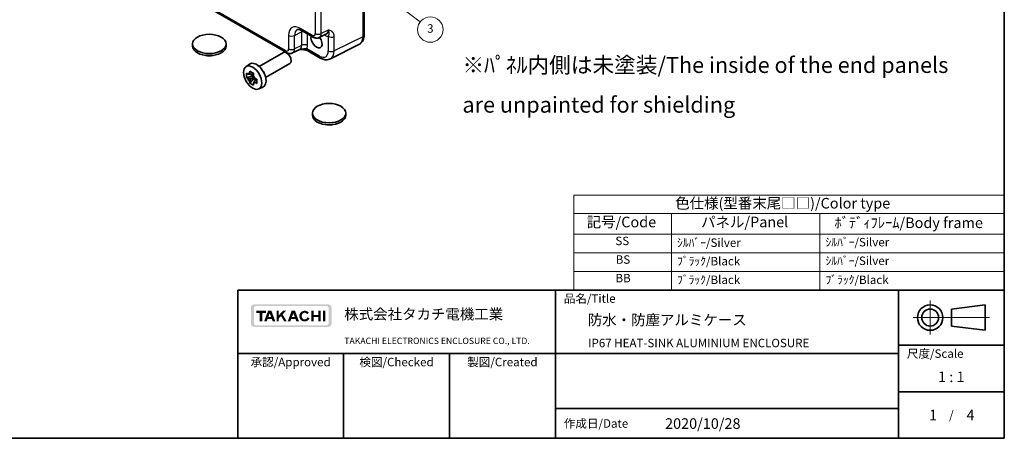
# Model space of a CAD drawing. Units: millimetres. Extents: x 14 to 1804, y 8 to 430.
# Drawn here: x 173 to 406, y 8 to 107 of the extents above; entities that cross this region are included whole.
import ezdxf
from ezdxf.enums import TextEntityAlignment as Align

# ---------------------------------------------------------------- set-up
doc = ezdxf.new("R2010")
doc.units = ezdxf.units.MM
for name, color, linetype, lineweight in [('Border (ISO)', 7, 'Continuous', 35), ('Hatch (ISO)', 1, 'Continuous', 18), ('Symbol (ISO)', 7, 'Continuous', 18), ('Symbol (TK)', 100, 'Continuous', 18), ('Title (ISO)', 7, 'Continuous', 35), ('Visible (ISO)', 7, 'Continuous', 35), ('Visible Narrow (ISO)', 7, 'Continuous', 25)]:
    doc.layers.add(name, color=color, linetype=linetype, lineweight=lineweight)
doc.styles.add('Note Text (TK)', font='txt')
doc.styles.add('Note Text (TK2)', font='txt')
doc.styles.add('文字スタイル67', font='arial.ttf')

# ---------------------------------------------------------------- blocks, each defined once
blk = doc.blocks.new('図面枠 tk図枠')
at = {"layer": 'Border (ISO)'}
for p in [(405.4999999999999, 289), (14.50000000000001, 8.000000000000007)]:
    blk.add_line(p, (405.4999999999999, 8.000000000000007), dxfattribs=at)
blk = doc.blocks.new('表題欄 tk表題欄')
at = {"layer": 'Hatch (ISO)'}
h = blk.add_hatch(color=256, dxfattribs=at)
edge = h.paths.add_edge_path(flags=0)
edge.add_arc((95.57537688673352, 236.2990653650367), 0.5958259999999996, 269.9999999999897, 360)
edge.add_line((96.17120288673351, 236.2990653650368), (96.17120288673348, 239.7107813650365))
edge.add_arc((95.5753768867335, 239.7107813650366), 0.5958259999999996, 0, 90.0000000000068)
edge.add_line((95.57537688673342, 240.3066073650366), (79.13710888673356, 240.3066073650366))
edge.add_arc((79.13710888673353, 239.7107813650366), 0.5958259999999996, 89.99999999999744, 180)
edge.add_line((78.54128288673353, 239.7107813650365), (78.54128288673331, 236.2990653650368))
edge.add_arc((79.13710888673332, 236.2990653650365), 0.5958259999999996, 180, 270.0000000000231)
edge.add_line((79.13710888673356, 235.7032393650365), (95.57537688673342, 235.7032393650367))
edge = h.paths.add_edge_path()
edge.add_line((77.83935088673357, 239.9556413650366), (77.83935088673357, 236.0542053650368))
edge.add_arc((78.54128288673346, 236.0542053650367), 0.7019319999998935, 180, 270.0000000000087)
edge.add_line((78.54128288673357, 235.3522733650368), (96.17120288673352, 235.3522733650368))
edge.add_arc((96.17120288673351, 236.0542053650367), 0.7019319999998921, 270, 360)
edge.add_line((96.8731348867334, 236.0542053650368), (96.87313488673352, 239.9556413650366))
edge.add_arc((96.1712028867336, 239.9556413650367), 0.7019319999998921, 0, 90.00000000000873)
edge.add_line((96.17120288673348, 240.6575733650367), (78.54128288673357, 240.6575733650366))
edge.add_arc((78.54128288673357, 239.9556413650366), 0.7019319999999984, 90, 180)
for points in [[(79.07181288673355, 239.1476033650369), (79.07181288673355, 238.6578833650367), (79.92066088673353, 238.6578833650367), (79.92066088673353, 236.6581933650368), (80.50832488673353, 236.6581933650368), (80.50832488673353, 238.6578833650367), (81.35717288673355, 238.6578833650367), (81.35717288673355, 239.1476033650369)], [(85.68407849525303, 236.6581933650368), (84.9434673993943, 237.8918698287545), (84.41792288673358, 237.3246628822781), (84.41792288673358, 236.6581933650368), (83.89555488673355, 236.6581933650368), (83.89555488673355, 239.1476033650369), (84.41792288673358, 239.1476033650369), (84.41792288673358, 238.0993979968839), (85.38913556809511, 239.1476033650369), (86.10696490847272, 239.1476033650369), (85.31925422435492, 238.2974470774499), (86.30334488673353, 236.6581933650368)], [(92.09142939614459, 239.1476033650369), (92.09142939614459, 236.6581933650368), (92.60971639614465, 236.6581933650368), (92.60971639614465, 237.6580383650368), (93.76872039614462, 237.6580383650368), (93.76872039614462, 236.6581933650368), (94.28700739614459, 236.6581933650368), (94.28700739614459, 239.1476033650369), (93.76872039614462, 239.1476033650369), (93.76872039614462, 238.1477583650367), (92.60971639614465, 238.1477583650367), (92.60971639614465, 239.1476033650369)], [(94.84202339614467, 239.1476033650369), (94.84202339614467, 236.6581933650368), (95.36439139614473, 236.6581933650368), (95.36439139614473, 239.1476033650369)]]:
    blk.add_hatch(color=256, dxfattribs=at).paths.add_polyline_path(points)
h = blk.add_hatch(color=256, dxfattribs=at)
h.paths.add_polyline_path([(82.59020695886475, 237.7110913650368), (81.95242681460243, 237.7110913650368), (82.27131688673356, 238.5794973650367)], flags=0)
h.paths.add_polyline_path([(82.77903014574996, 237.1968853650368), (81.76360362771717, 237.1968853650368), (81.56578886050404, 236.6581933650368), (80.94907288673355, 236.6581933650368), (81.86321688673357, 239.1476033650369), (82.67941688673353, 239.1476033650369), (83.59356088673351, 236.6581933650368), (82.97684491296302, 236.6581933650368)])
h = blk.add_hatch(color=256, dxfattribs=at)
h.paths.add_polyline_path([(87.52707281460246, 237.7110913650368), (88.16485295886469, 237.7110913650368), (87.84596288673359, 238.5794973650367)], flags=0)
h.paths.add_polyline_path([(87.14043486050403, 236.6581933650368), (87.3382496277172, 237.1968853650368), (88.35367614574989, 237.1968853650368), (88.551490912963, 236.6581933650368), (89.16820688673343, 236.6581933650368), (88.25406288673352, 239.1476033650369), (87.43786288673356, 239.1476033650369), (86.52371888673358, 236.6581933650368)])
h = blk.add_hatch(color=256, dxfattribs=at)
edge = h.paths.add_edge_path()
edge.add_arc((90.52309888673334, 237.9028983650369), 1.273272000000011, 38.55054079078439, 336.5820184016556)
edge.add_line((91.69149139614446, 237.3968543650369), (91.17255542714857, 237.6216113977801))
edge.add_ellipse((90.52309888673352, 237.9028983650369), major_axis=(0, -0.7998759999999119), ratio=0.8673469387756529, start_angle=128.5505407907963, end_angle=426.582018401653, ccw=False)
edge.add_line((91.09381514418376, 238.3576891122095), (91.51887237036831, 238.6964075050431))
at = {"layer": 'Title (ISO)'}
for p, q in [((74.70882392282105, 244.052739026017), (255.7088239228211, 244.052739026017)), ((74.70882392282105, 209.052739026017), (74.70882392282105, 244.052739026017)), ((149.7088239228211, 244.052739026017), (149.7088239228211, 209.052739026017)), ((230.7088239228211, 244.052739026017), (230.7088239228211, 209.052739026017)), ((255.7088239228211, 244.052739026017), (255.7088239228211, 209.052739026017)), ((243.2088239228211, 239.552739026017), (251.2088239228211, 240.5527390260171)), ((243.2088239228211, 239.552739026017), (243.2088239228211, 235.552739026017)), ((251.2088239228211, 234.552739026017), (251.2088239228211, 240.5527390260171)), ((243.2088239228211, 235.552739026017), (251.2088239228211, 234.552739026017)), ((230.7088239228211, 231.052739026017), (255.7088239228211, 231.052739026017)), ((74.70882392282105, 229.052739026017), (230.7088239228211, 229.052739026017)), ((99.70882392282108, 229.052739026017), (99.70882392282108, 209.052739026017)), ((124.708823922821, 229.052739026017), (124.708823922821, 209.052739026017)), ((230.7088239228211, 220.052739026017), (255.7088239228211, 220.052739026017)), ((149.7088239228211, 216.052739026017), (230.7088239228211, 216.052739026017)), ((255.7088239228211, 209.052739026017), (74.70882392282105, 209.052739026017))]:
    blk.add_line(p, q, dxfattribs=at)
at = {"layer": 'Title (ISO)', "color": 4, "linetype": 'Continuous', "lineweight": 18}
for p, q in [((238.2088239228211, 241.552739026017), (238.2088239228211, 233.552739026017)), ((252.2088239228211, 237.552739026017), (234.2088239228211, 237.552739026017))]:
    blk.add_line(p, q, dxfattribs=at)
at = {"layer": 'Title (ISO)'}
for radius in [3, 2]:
    blk.add_circle((238.2088239228211, 237.552739026017), radius, dxfattribs=at)
at = {"layer": 'Title (ISO)', "color": 1, "char_height": 2.000000029802322, "line_spacing_factor": 1.5, "style": 'Note Text (TK)'}
for s, insert, attachment_point in [('\\fＭＳ Ｐゴシック|b0|i0;\\H2.0000;品名/Title', (151.708823922821, 242.052739026017), 4), ('\\fＭＳ Ｐゴシック|b0|i0;\\H2.0000;尺度/Scale', (232.7088239228211, 229.052739026017), 4), ('\\fＭＳ Ｐゴシック|b0|i0;\\H2.0000;承認/Approved', (87.20882392282108, 227.052739026017), 5), ('\\fＭＳ Ｐゴシック|b0|i0;\\H2.0000;検図/Checked', (112.208823922821, 227.052739026017), 5), ('\\fＭＳ Ｐゴシック|b0|i0;\\H2.0000;製図/Created', (137.2088239228211, 227.052739026017), 5), ('\\fＭＳ Ｐゴシック|b0|i0;\\H2.0000;作成日/Date', (151.708823922821, 212.552739026017), 4)]:
    blk.add_mtext(s, dxfattribs=dict(at, insert=insert, attachment_point=attachment_point))
at = {"layer": 'Title (ISO)', "color": 7, "line_spacing_factor": 1.5, "style": 'Note Text (TK)'}
for s, insert, char_height, attachment_point in [('株式会社タカチ電機工業', (99.87313488673345, 238.052739026017), 2.5, 4), ('\\fArial|b0|i0;\\H1.4986;TAKACHI ELECTRONICS ENCLOSURE CO., LTD.', (99.87313488673342, 232.052739026017), 1.49859994649887, 4), ('\\fＭＳ Ｐゴシック|b0|i0;\\H2.0000;/', (243.2088239228211, 214.552739026017), 2.000000029802322, 5)]:
    blk.add_mtext(s, dxfattribs=dict(at, insert=insert, char_height=char_height, attachment_point=attachment_point))
at = {"layer": 'Title (ISO)', "color": 7}
for tag, p, height, style in [('<品名>_001', (157.367914831912, 235.7388185714716), 2.5, 'Note Text (TK)'), ('<Title>_001', (157.4482509312165, 230.5520568828656), 2.000000029802322, '文字スタイル67'), ('<尺度>_001', (240.0625171046392, 222.3098412987444), 2.5, 'Note Text (TK)'), ('作成日_001', (175.6108125591847, 211.2814322078352), 2.5, 'Note Text (TK)'), ('<ページ_No.>_001', (237.9488807410029, 213.302739026017), 2.5, 'Note Text (TK)'), ('<総ページ数>_001', (246.7926307410029, 213.302739026017), 2.5, 'Note Text (TK)')]:
    blk.add_attdef(tag, p, '', height=height, dxfattribs=dict(at, style=style))
at = {"layer": 'Title (ISO)', "color": 7, "style": 'Note Text (TK)'}
blk.add_attdef('<承認>', text='', height=2.5, dxfattribs=at).set_placement((87.20882392282108, 217.052739026017), align=Align.MIDDLE_CENTER)
blk = doc.blocks.new('バルーン3')
at = {"layer": 'Symbol (TK)', "color": 100}
for p, q in [((258.7406702467076, 112.937687269071), (256.7422607966271, 114.4398056631496)), ((259.0410939255232, 113.337369159087), (256.7422607966271, 114.4398056631496)), ((256.7422607966271, 114.4398056631496), (258.4402465678918, 112.5380053790549)), ((258.7406702467076, 112.937687269071), (267.5916617838426, 106.284777779862))]:
    blk.add_line(p, q, dxfattribs=at)
at = {"layer": 'Symbol (TK)'}
blk.add_circle((269.9819845390603, 104.4880750179466), 3.000000044703483, dxfattribs=at)
at = {"layer": 'Symbol (TK)', "color": 7, "insert": (269.9819845390603, 104.4822270648031), "char_height": 2.000000029802322, "attachment_point": 5, "style": 'Note Text (TK2)'}
blk.add_mtext('3', dxfattribs=at)
blk = doc.blocks.new('テーブルE2')
at = {"layer": 'Symbol (ISO)'}
for p, q in [((303.8807588079344, 65.38000008940698), (405.4999999999999, 65.38000008940698)), ((303.8807588079344, 65.38000008940698), (303.8807588079344, 61.10000008940698)), ((405.4999999999999, 65.38000008940698), (405.4999999999999, 61.10000008940698)), ((303.8807588079344, 61.10000008940698), (405.4999999999999, 61.10000008940698)), ((303.8807588079344, 61.10000008940698), (303.8807588079344, 56.20000008940697)), ((326.9014761426541, 61.10000008940698), (326.9014761426541, 56.20000008940697)), ((361.953546975307, 61.10000008940698), (361.953546975307, 56.20000008940697)), ((405.5, 61.10000008940698), (405.5, 56.20000008940697)), ((303.8807588079344, 56.20000008940697), (405.5, 56.20000008940697)), ((303.8807588079344, 56.20000008940697), (303.8807588079344, 43)), ((326.9014761426541, 56.20000008940697), (326.9014761426541, 43)), ((361.953546975307, 56.20000008940697), (361.953546975307, 43)), ((405.5, 56.20000008940697), (405.5, 43)), ((303.8807588079344, 51.80000005960465), (405.5, 51.80000005960465)), ((303.8807588079344, 47.40000002980232), (405.5, 47.40000002980232)), ((303.8807588079344, 43), (405.5, 43))]:
    blk.add_line(p, q, dxfattribs=at)
at = {"layer": 'Symbol (ISO)', "color": 7, "attachment_point": 7}
for s, insert, char_height, style in [('色仕様(型番末尾□□)/Color type', (327.7917374432484, 61.46368431463837), 2.5, 'Note Text (TK)'), ('記号/Code', (306.8957379169663, 57.02719298526645), 2.5, 'Note Text (TK)'), ('パネル/Panel', (333.9045183437507, 57.03450297340751), 2.5, 'Note Text (TK)'), ('ﾎﾞﾃﾞｨﾌﾚｰﾑ/Body frame', (365.4013121939062, 56.85175444334745), 2.5, 'Note Text (TK)'), ('SS', (313.6777894227804, 52.97660828370135), 2.000000029802322, 'Note Text (TK2)'), ('ｼﾙﾊﾞｰ/Silver', (363.294347337854, 52.67836269084364), 2.000000029802322, 'Note Text (TK2)'), ('BS', (313.7549168745433, 48.57660825389903), 2.000000029802322, 'Note Text (TK2)'), ('ﾌﾞﾗｯｸ/Black', (328.2422765052012, 48.19649131819605), 2.000000029802322, 'Note Text (TK2)'), ('ｼﾙﾊﾞｰ/Silver', (363.294347337854, 48.27836266104132), 2.000000029802322, 'Note Text (TK2)'), ('BB', (313.7022853771603, 44.20000005122274), 2.000000029802322, 'Note Text (TK2)'), ('ﾌﾞﾗｯｸ/Black', (328.2422765052012, 43.79649128839374), 2.000000029802322, 'Note Text (TK2)'), ('ﾌﾞﾗｯｸ/Black', (363.294347337854, 43.79649128839374), 2.000000029802322, 'Note Text (TK2)')]:
    blk.add_mtext(s, dxfattribs=dict(at, insert=insert, char_height=char_height, style=style))
at = {"layer": 'Symbol (ISO)', "color": 7, "insert": (328.2422765052012, 52.55555567890406), "char_height": 2.000000029802322, "width": 29.94318226437, "attachment_point": 7, "style": 'Note Text (TK2)'}
blk.add_mtext('ｼﾙﾊﾞｰ/Silver', dxfattribs=at)

msp = doc.modelspace()

# ---------------------------------------------------------------- linework, layer by layer
at = {"layer": 'Visible (ISO)'}
for p, q in [((254.3347712391054, 124.8859326136863), (254.334771239108, 103.2221599945293)), ((213.5530641967132, 112.0284569928144), (236.0224473069272, 99.05575260561498)), ((239.555827461131, 104.2898307094593), (242.3219819873493, 102.692790649128)), ((243.750799138169, 102.6050588516193), (245.4329066314102, 103.4451460640186)), ((213.8424238712397, 101.0980703065306), (213.8424238712395, 100.6081723579741)), ((221.7424238712396, 101.0980703065278), (221.7424238712394, 100.6081723579713)), ((253.1075899880849, 100.9261550364077), (246.3750346423804, 97.56374587086822)), ((229.5996749124401, 95.76659880535593), (235.2857788258579, 99.04947243040888)), ((239.1333719509882, 99.80810802050561), (237.451264457747, 98.9680208081063)), ((241.0297454566312, 99.47432001751562), (243.9821878008812, 97.76972663529702)), ((226.4363301833019, 95.70745124309406), (227.2952922425482, 96.33445183823262)), ((231.0996749124405, 93.1685225940028), (236.7857788258583, 96.45139621905578)), ((227.8994197997764, 93.47738762953794), (226.5913678620256, 93.20251580237488)), ((228.1557207120702, 94.20789310131651), (227.629532323223, 93.90409809337112)), ((227.629532323223, 92.89708564356025), (228.267032323223, 93.26514644016866)), ((227.8994197997764, 93.47738762953794), (227.8994197997764, 94.05991770061016)), ((228.267032323223, 93.26514644016866), (227.8994197997764, 93.47738762953794)), ((228.267032323223, 92.8406640614301), (228.267032323223, 93.26514644016866)), ((227.3749603692399, 91.84529376744976), (228.267032323223, 92.8406640614301)), ((228.267032323223, 92.8406640614301), (228.77151816324, 92.54939902589398)), ((229.0278190755338, 92.69737442660038), (228.5016306866865, 92.3935794186549)), ((229.4667792563813, 90.458559478772), (230.4392587295823, 90.88894214539734)), ((242.126695118706, 84.2782407394225), (242.1266951187057, 84.76813868797932)), ((250.0266951187059, 84.27824073942723), (250.0266951187056, 84.76813868798403))]:
    msp.add_line(p, q, dxfattribs=at)
for centre, major_axis, ratio in [((217.7924238712396, 101.0980703065292), (-3.949999999999943, 1.6571e-12), 0.577350269189866), ((228.0454721984513, 93.13722864248999), (-1.518132368708639, 2.629482395217109), 0.5773502691897111), ((246.0766951187057, 84.76813868798168), (-3.949999999999944, -2.3641e-12), 0.577350269189227)]:
    msp.add_ellipse(centre, major_axis=major_axis, ratio=ratio, dxfattribs=at)
for centre, major_axis, ratio, start_param, end_param in [((243.1068466377226, 101.8329172293715), (0.9250000000002048, -1.602146997001088), 0.5773502691897116, 3.654359822911085, 8.038980620645596), ((217.7924238712395, 100.6081723579727), (3.949999999999943, -1.4217e-12), 0.5773502691898661, 3.141592653589793, 6.283185307179586), ((236.0357788258582, 97.75043432473232), (0.7500000000001645, -1.299038105676558), 0.5773502691897113, 5.3e-15, 3.141592653589798), ((228.9647110139937, 93.6679514200931), (-1.575000000000346, 2.72798002192077), 0.5773502691897114, 3.079689298035984, 6.345088662733398), ((227.7382713490986, 92.95986614942083), (-0.6599289082159587, 1.143030398413151), 0.5773502691897133, 5.983933317208354, 6.582437297150611), ((227.7382713490986, 92.95986614942083), (0.6599289082159584, -1.14303039841315), 0.5773502691897135, 1.271544336823685, 1.870048316765931), ((229.8061680836056, 94.15376688574516), (-0.7500000000001639, 1.299038105676556), 0.5773502691897116, 4.424037575075396, 5.000740385693956), ((227.7382713490986, 92.95986614942083), (-0.6599289082159578, 1.143030398413148), 0.5773502691897135, 1.271544336823685, 1.870048316765924), ((227.7382713490986, 92.95986614942083), (0.6599289082159587, -1.143030398413151), 0.5773502691897133, 5.983933317208354, 6.582437297150611), ((246.076695118706, 84.27824073942487), (-3.949999999999942, -2.3644e-12), 0.577350269189227, 0, 3.141592638688633)]:
    msp.add_ellipse(centre, major_axis=major_axis, ratio=ratio, start_param=start_param, end_param=end_param, dxfattribs=at)
for points, knots in [([(239.555827461131, 104.2898307094593), (239.4518304294775, 104.3498734236794), (239.3520688512356, 104.3983725664138), (239.1665942165293, 104.4730854222717), (239.0809350497947, 104.499274969452), (238.9286171714842, 104.532794438343), (238.8620639322709, 104.5401508787797), (238.7498756464333, 104.5423162997296), (238.7043202753745, 104.5372813279695), (238.6297648600308, 104.5213875710227), (238.6006138099984, 104.5107280771456), (238.5745703852521, 104.4977213292509)], [-0.784789175811837, -0.784789175811837, -0.784789175811837, -0.784789175811837, -0.6348041666494342, -0.6348041666494342, -0.4848191574870314, -0.4848191574870314, -0.3348341483246286, -0.3348341483246286, -0.1848491391622259, -0.1848491391622259, -0.0348641299998231, -0.0348641299998231, -0.0348641299998231, -0.0348641299998231]), ([(243.750799138169, 102.6050588516193), (243.6475690016426, 102.5535030991014), (243.5383785215266, 102.5160646438633), (243.3212165355154, 102.4697699540968), (243.2133984931148, 102.4607149522025), (243.0072491357694, 102.4646939784785), (242.9088408272845, 102.4775719071545), (242.7233485715434, 102.5183918159189), (242.636161998008, 102.5463066509646), (242.4719389816786, 102.6124589340895), (242.3948515953911, 102.6507193613093), (242.3219819873493, 102.692790649128)], [0.0348641299998235, 0.0348641299998235, 0.0348641299998235, 0.0348641299998235, 0.1848491391622254, 0.1848491391622254, 0.3348341483246273, 0.3348341483246273, 0.4848191574870292, 0.4848191574870292, 0.6348041666494311, 0.6348041666494311, 0.784789175811833, 0.784789175811833, 0.784789175811833, 0.784789175811833]), ([(253.1075899880849, 100.9261550364077), (253.276935876868, 101.0107306751292), (253.4343786874832, 101.1199952001118), (253.7106544012583, 101.3747957266493), (253.8294592812154, 101.5198961461041), (254.0259439303168, 101.8297075939724), (254.1039031450373, 101.9943109877014), (254.2242056418172, 102.3330889269599), (254.2666955689805, 102.5073707417763), (254.3219707607867, 102.8612349439066), (254.334771239108, 103.0409069419576), (254.334771239108, 103.2221599945293)], [-0.0348641299998201, -0.0348641299998201, -0.0348641299998201, -0.0348641299998201, 0.1290665311625111, 0.1290665311625111, 0.2929971923248423, 0.2929971923248423, 0.4569278534871735, 0.4569278534871735, 0.6208585146495047, 0.6208585146495047, 0.7847891758118358, 0.7847891758118358, 0.7847891758118358, 0.7847891758118358]), ([(218.7227038787059, 98.39178798188303), (218.6616805098238, 98.3792118945324), (218.6003361828808, 98.36791471000043), (218.1656683878643, 98.29726240070578), (217.7766910182439, 98.28270413625611), (217.2190046035403, 98.32969061675973), (217.0401207301361, 98.355402025952), (216.8644341542419, 98.39146796592613)], [0.3896957505704472, 0.3896957505704472, 0.3896957505704472, 0.3896957505704472, 0.4085279401482708, 0.4085279401482708, 0.5227248613518042, 0.5227248613518042, 0.5767466862256294, 0.5767466862256294, 0.5767466862256294, 0.5767466862256294]), ([(237.451264457747, 98.9680208081063), (237.3480343212205, 98.91646505558838), (237.2388438411046, 98.87902660035024), (237.0216818550933, 98.83273191058377), (236.9138638126929, 98.82367690868946), (236.7077144553474, 98.82765593496546), (236.6093061468624, 98.84053386364145), (236.4238138911214, 98.88135377240584), (236.336627317586, 98.90926860745157), (236.1724043012565, 98.97542089057644), (236.0953169149691, 99.01368131779626), (236.0224473069272, 99.05575260561498)], [0.0348641299998222, 0.0348641299998222, 0.0348641299998222, 0.0348641299998222, 0.1848491391622244, 0.1848491391622244, 0.3348341483246267, 0.3348341483246267, 0.484819157487029, 0.484819157487029, 0.6348041666494313, 0.6348041666494313, 0.7847891758118335, 0.7847891758118335, 0.7847891758118335, 0.7847891758118335]), ([(239.1223565426567, 99.80260664576247), (239.2715157367267, 99.80608239458746), (239.4173850094037, 99.80583406337338), (239.7121225821305, 99.79549814095225), (239.8605465483869, 99.78473229544996), (240.1480685497209, 99.75060114184586), (240.286504029369, 99.72718788781214), (240.54305070162, 99.66895569760673), (240.6615512307969, 99.63406142084644), (240.87088483583, 99.55662728245535), (240.9606469951895, 99.51421403283021), (241.0297454566312, 99.47432001751562)], [0.0913212601115668, 0.0913212601115668, 0.0913212601115668, 0.0913212601115668, 0.1408293265680052, 0.1408293265680052, 0.1938505427019392, 0.1938505427019392, 0.2468717588358731, 0.2468717588358731, 0.2998929749698071, 0.2998929749698071, 0.352914191103741, 0.352914191103741, 0.352914191103741, 0.352914191103741]), ([(246.3750346423804, 97.56374587086822), (246.2200950813449, 97.48636511818523), (246.0555679891696, 97.42968748330102), (245.7217190426163, 97.35851741484923), (245.5525516348321, 97.34382642349316), (245.2190672202135, 97.35026322865951), (245.0546742926491, 97.37123490498062), (244.7340579832876, 97.4417905648071), (244.5777331136441, 97.4913471527433), (244.2736310369003, 97.61384549146123), (244.1258040648013, 97.68680974666279), (243.9821878008812, 97.76972663529702)], [0.0348641299998206, 0.0348641299998206, 0.0348641299998206, 0.0348641299998206, 0.1848491391622235, 0.1848491391622235, 0.3348341483246264, 0.3348341483246264, 0.4848191574870294, 0.4848191574870294, 0.6348041666494323, 0.6348041666494323, 0.7847891758118353, 0.7847891758118353, 0.7847891758118353, 0.7847891758118353]), ([(226.5913678620256, 93.20251580237488), (226.57634169167, 93.37268980584714), (226.5693873306182, 93.54233219590375), (226.5693873306182, 93.86047395509107), (226.57634169167, 94.03303910054277), (226.5913678620256, 94.20952825218572)], [3.306042064342, 3.306042064342, 3.306042064342, 3.306042064342, 3.364488437533023, 3.364488437533023, 3.422934810724047, 3.422934810724047, 3.422934810724047, 3.422934810724047]), ([(226.5913678620256, 94.20952825218572), (226.6915292821694, 94.12102812454518), (226.7946131211571, 94.03437973052473), (226.9045332068984, 93.94660885908198), (226.9088249068377, 93.9431891328419), (226.9131207938002, 93.93977326954958)], [3.390250871869512, 3.390250871869512, 3.390250871869512, 3.390250871869512, 3.441297313958153, 3.441297313958153, 3.44336922802217, 3.44336922802217, 3.44336922802217, 3.44336922802217]), ([(226.9131207938002, 92.93276081973873), (226.9088249068377, 92.93617668303104), (226.9045332068984, 92.93959640927113), (226.7946131211571, 93.02736728071389), (226.6915292821694, 93.11401567473433), (226.5913678620256, 93.20251580237488)], [3.67097772860417, 3.67097772860417, 3.67097772860417, 3.67097772860417, 3.673049642668187, 3.673049642668187, 3.724096084756828, 3.724096084756828, 3.724096084756828, 3.724096084756828]), ([(227.3022221673668, 94.1644210523203), (227.3030324482725, 94.17078496300584), (227.3038481681008, 94.17715345942358), (227.3248999296119, 94.34054096213384), (227.3483977205369, 94.5002712942588), (227.3749603692399, 94.66193559716083)], [3.670977728604158, 3.670977728604158, 3.670977728604158, 3.670977728604158, 3.673049642668187, 3.673049642668187, 3.724096084756828, 3.724096084756828, 3.724096084756828, 3.724096084756828]), ([(227.3749603692399, 94.66193559716083), (227.5148222941328, 94.5748711290039), (227.6582597329546, 94.48913472969316), (227.9337785784155, 94.33006385009953), (228.0867015587104, 94.24469648165613), (228.2470587327034, 94.15842937225548)], [3.306042064342, 3.306042064342, 3.306042064342, 3.306042064342, 3.364488437533023, 3.364488437533023, 3.422934810724047, 3.422934810724047, 3.422934810724047, 3.422934810724047]), ([(228.2470587327034, 94.15842937225548), (228.2204960840005, 93.99676506935344), (228.1969982930754, 93.83703473722848), (228.1759465315643, 93.67364723451826), (228.175130811736, 93.66727873810049), (228.1743205308303, 93.66091482741493)], [3.390250871869512, 3.390250871869512, 3.390250871869512, 3.390250871869512, 3.441297313958153, 3.441297313958153, 3.443369228022182, 3.443369228022182, 3.443369228022182, 3.443369228022182]), ([(227.3749603692399, 91.84529376744976), (227.3483977205369, 91.97628616559368), (227.3248999296119, 92.10888358588682), (227.3038481681008, 92.24796260824637), (227.3030324482725, 92.25338919253927), (227.3022221673668, 92.25881747142672)], [3.390250871869511, 3.390250871869511, 3.390250871869511, 3.390250871869511, 3.441297313958153, 3.441297313958153, 3.443369228022183, 3.443369228022183, 3.443369228022183, 3.443369228022183]), ([(228.2470587327034, 91.34178754254442), (228.0867015587104, 91.4170190731163), (227.9337785784156, 91.4972789925042), (227.6582597329547, 91.65634987209783), (227.5148222941327, 91.74719372046403), (227.3749603692399, 91.84529376744976)], [3.306042064342, 3.306042064342, 3.306042064342, 3.306042064342, 3.364488437533023, 3.364488437533023, 3.422934810724046, 3.422934810724046, 3.422934810724046, 3.422934810724046]), ([(228.1743205308303, 91.75531124652136), (228.175130811736, 91.74988296763391), (228.1759465315643, 91.74445638334105), (228.1969982930754, 91.60537736098146), (228.2204960840005, 91.47277994068833), (228.2470587327034, 91.34178754254442)], [3.670977728604158, 3.670977728604158, 3.670977728604158, 3.670977728604158, 3.673049642668187, 3.673049642668187, 3.724096084756829, 3.724096084756829, 3.724096084756829, 3.724096084756829]), ([(228.5634219043969, 92.98697147910293), (228.5693383531709, 92.98449124760872), (228.5752614927667, 92.98201343349349), (228.7272851015302, 92.9185510424014), (228.8773645223679, 92.85903556021283), (229.0306512399177, 92.8012073373304)], [3.670977728604171, 3.670977728604171, 3.670977728604171, 3.670977728604171, 3.673049642668187, 3.673049642668187, 3.724096084756828, 3.724096084756828, 3.724096084756828, 3.724096084756828]), ([(229.0306512399177, 91.79419488751952), (228.8773645223679, 91.85202311040194), (228.7272851015302, 91.91153859259055), (228.5752614927667, 91.97500098368263), (228.5693383531709, 91.97747879779786), (228.5634219043969, 91.97995902929208)], [3.390250871869512, 3.390250871869512, 3.390250871869512, 3.390250871869512, 3.441297313958153, 3.441297313958153, 3.443369228022169, 3.443369228022169, 3.443369228022169, 3.443369228022169]), ([(229.0306512399177, 92.8012073373304), (229.0251821611732, 92.61920039627304), (229.022650980752, 92.44408152629359), (229.022650980752, 92.12593976710627), (229.0251821611732, 91.95885110157744), (229.0306512399177, 91.79419488751952)], [3.306042064341999, 3.306042064341999, 3.306042064341999, 3.306042064341999, 3.364488437533022, 3.364488437533022, 3.422934810724046, 3.422934810724046, 3.422934810724046, 3.422934810724046]), ([(247.0058810162314, 82.061703382208), (246.807503225312, 82.02097547636382), (246.6047450590298, 81.99342212862118), (246.0105020296059, 81.95223483055528), (245.6090503360002, 81.97468945514368), (245.1995431607369, 82.05113460801529), (245.1727172147435, 82.05640290738855), (245.1459446209264, 82.06192220704833)], [0.3897295926050093, 0.3897295926050093, 0.3897295926050093, 0.3897295926050093, 0.4508267878055278, 0.4508267878055278, 0.5686613324992349, 0.5686613324992349, 0.5769353102052412, 0.5769353102052412, 0.5769353102052412, 0.5769353102052412])]:
    msp.add_open_spline(points, degree=3, knots=knots, dxfattribs=at)
for points, weights in [([(227.629532323223, 93.90409809337112), (227.3615585370113, 93.92814145823242), (226.9131207938002, 93.93977326954958)], [1.348576659535221, 1.221553555643529, 1.036761367428714]), ([(227.3022221673668, 94.1644210523203), (227.5163675948752, 94.01752050946855), (227.629532323223, 93.90409809337112)], [1.036761367427989, 1.221553555638247, 1.348576659528301]), ([(226.9131207938002, 92.93276081973873), (227.3615585370023, 92.92112900842174), (227.6295323232231, 92.89708564356025)], [1.03676136742799, 1.221553555638247, 1.348576659528301]), ([(227.629532323223, 92.89708564356025), (227.5163675948796, 92.65299185472188), (227.3022221673668, 92.25881747142672)], [1.348576659535221, 1.221553555643529, 1.036761367428713]), ([(228.1743205308303, 91.75531124652136), (228.3884659583388, 92.14948562980862), (228.5016306866866, 92.3935794186549)], [1.036761367427988, 1.221553555638247, 1.348576659528301]), ([(228.5016306866865, 92.3935794186549), (228.5432750162114, 92.23886468104978), (228.5634219043969, 91.97995902929208)], [1.348576659535221, 1.221553555643529, 1.036761367428713])]:
    msp.add_rational_spline(points, weights, degree=2, dxfattribs=at)
at = {"layer": 'Visible Narrow (ISO)'}
for p, q in [((254.016769599168, 124.4636853571837), (254.0167695991706, 102.7999127380267)), ((235.8153405257406, 99.51352971893559), (213.3459574155265, 112.486234106135)), ((242.8215512370023, 113.1740445149408), (242.8215512370034, 103.5585673590847)), ((244.2106563782525, 103.5445683930461), (244.2106563782513, 113.1600455489022)), ((242.1148752061626, 103.1505677624486), (239.3487206799444, 104.7476078227799)), ((236.522016556581, 103.1156094362357), (236.5220165565814, 99.92152931557165)), ((237.9111216978301, 103.1016104701972), (239.5721594529087, 103.9311749201273)), ((237.9111216978305, 99.90753034953308), (237.9111216978301, 103.1016104701972)), ((239.5721594529087, 103.9311749201273), (239.5721594529091, 100.7370947994632)), ((240.9612645941582, 100.7230958334246), (240.9612645941578, 103.4784012023776)), ((245.8716941333312, 104.3741328429762), (244.2106563782525, 103.5445683930461)), ((244.9892901291717, 103.2235927136903), (245.1407711820576, 103.1361350870296)), ((245.8951091122167, 102.8606893029736), (245.8951091122171, 99.45150253852576)), ((247.2842142534661, 99.43750357248719), (247.2842142534657, 102.8466903369351)), ((254.0167695991706, 102.7999127380267), (247.2842142534661, 99.43750357248719)), ((239.5721594529091, 100.7370947994632), (237.9111216978305, 99.90753034953309)), ((243.7750810196945, 98.22750374861764), (240.8226386754416, 99.93209713084201))]:
    msp.add_line(p, q, dxfattribs=at)
for centre, major_axis, ratio, start_param, end_param in [((239.3521677329562, 101.4776405787411), (-2.002437435012001, 3.468323376417363), 0.5766474987883108, 5.498396131367586, 7.06797448299126), ((240.0558274611308, 105.1558561132438), (-0.4999999999997759, -0.8660254037845598), 0.5773502691896196, 5.497787143781959, 6.283185307179579), ((237.2291233377675, 103.5238577266997), (-0.9999999999999984, -6.15e-14), 0.5773502691895464, 0.7853981633977556, 2.321287905152754), ((240.0592745141426, 101.885888869205), (-1.555147029410704, 2.573040069974709), 0.5760254657365547, 6.236770718270233, 7.056424024081877), ((241.6692334011589, 102.6899432348775), (-1.448223457155839, 2.629144952824219), 0.5769597774032574, 0.6548958856571776, 0.7963958719922041), ((240.2541578129714, 103.5089276636248), (-1.000000000000022, -1.213e-13), 0.5773502691895464, 5.016847001080746, 5.462880558742337), ((242.1140134429097, 103.9680595734583), (0.5006093587530009, -0.8670808441043408), 0.5766474987883106, 5.498396131367599, 7.06797448299126), ((242.821981987349, 103.5588160529125), (-0.4999999999997853, -0.8660254037845673), 0.5773502691896195, 5.497787143781952, 6.283185307179496), ((243.5286580181899, 103.9668156495486), (-0.9999999999999964, -6.09e-14), 0.5773502691895457, 0.7853981633977343, 2.321287905152754), ((242.8211202240961, 104.3763078639222), (0.9475554651387041, -1.761980936315631), 0.5769989906580115, 6.265742615496307, 7.085395921307973), ((244.4336644008714, 102.7278867965657), (0.4999999999996931, 0.8660254037843976), 0.5773502691896196, 5.497787143782, 5.70031773887604), ((245.1381858922989, 105.5886105200587), (1.501828076259001, -2.601242532313023), 0.5766474987883106, 5.498396131367565, 5.861803896347375), ((244.4310791111124, 105.1803622295947), (1.054454030648187, -1.705892833882693), 0.5755994048062006, 6.231026103616044, 7.050679409427678), ((246.6022158934031, 103.2689375934376), (-1.000000000000005, -6.17e-14), 0.5773502691895464, 0.7853981633977547, 2.321287905152754), ((251.2121578568267, 104.4506366376502), (1.948864094119462, -3.496266202659807), 0.5769108969717573, 6.257022617991156, 7.076675923802803), ((253.334771239108, 103.2221599945292), (0.9999999999999838, 1.293e-13), 0.5773502691895464, 5.462880558742268, 6.283185307179518), ((238.1315444306904, 101.5433241860817), (1.054454030648189, -1.705892833882692), 0.5755994048061999, 6.231026103616042, 7.050679409427677), ((240.2541578129717, 100.3148475429607), (-0.9999999999999953, -1.825e-13), 0.5773502691895429, 3.926990816987043, 5.462880558742122), ((238.8386512118768, 101.9515724765456), (1.501828076259002, -2.601242532313021), 0.5766474987883106, 0.4213814108341119, 0.7847891758116584), ((235.8144787624876, 100.3310215299453), (0.500609358753001, -0.8670808441043405), 0.5766474987883107, 5.498396131367597, 7.067974482991259), ((236.522447306927, 99.92177800939955), (-0.4999999999997649, -0.8660254037845596), 0.5773502691896129, 5.497787143782002, 6.283185307179586), ((237.2291233377679, 100.3297776060356), (-1.000000000000003, -6.36e-14), 0.5773502691895428, 0.7853981633977778, 2.321287905152749), ((236.5215855436741, 100.7392698204092), (0.9475554651387039, -1.761980936315631), 0.5769989906580115, 6.265742615496307, 7.085395921307975), ((241.5297454566373, 100.3403454212965), (-0.5000000000061222, -0.8660254037809075), 0.5773502691974622, 5.497787143760028, 6.283185307154154), ((243.7724957299357, 100.6799791816467), (1.501828076259, -2.601242532313023), 0.5766474987883106, 5.498396131367583, 7.067974482991261), ((244.482187800881, 98.63575203908157), (-0.4999999999997917, -0.8660254037845774), 0.5773502691896195, 5.497787143781948, 6.283185307179566), ((246.6022158934035, 99.85975082898968), (-1.000000000000005, -6.17e-14), 0.5773502691895465, 0.7853981633977556, 2.321287905152754), ((244.4796025111222, 101.0882274721106), (1.94886409411946, -3.496266202659808), 0.5769108969717573, 6.257022617991153, 7.076675923802804)]:
    msp.add_ellipse(centre, major_axis=major_axis, ratio=ratio, start_param=start_param, end_param=end_param, dxfattribs=at)
for points, knots in [([(247.2842142534657, 102.8466903369351), (247.2842142534657, 102.9666356635854), (247.2737820344902, 103.0818190970724), (247.2210982762863, 103.3623832696899), (247.1640407642233, 103.5147540248233), (246.9908243560364, 103.810759215414), (246.8633617539687, 103.9411018145136), (246.5960029308582, 104.1265177039496), (246.4600397427386, 104.1912333976179), (246.1730379356058, 104.2961395875852), (246.0219961168552, 104.3361846012107), (245.8716941333312, 104.3741328429762)], [0, 0, 0, 0, 0.0440707270986997, 0.0440707270986997, 0.1145838904566191, 0.1145838904566191, 0.203074603857421, 0.203074603857421, 0.2779971290871468, 0.2779971290871468, 0.3535530409519923, 0.3535530409519923, 0.3535530409519923, 0.3535530409519923]), ([(245.8716941333312, 104.3741328429762), (245.9468451250931, 104.1772879770679), (245.9862548812756, 104.0023895992514), (246.020029364984, 103.7278870500703), (246.017522951137, 103.6253609160028), (246.0052462653364, 103.4354528964783), (245.9942399527943, 103.3507849320918), (245.9702605642541, 103.1869265494361), (245.9574045626999, 103.1107915221464), (245.9265989870226, 102.9737558893863), (245.9123712724149, 102.918279518289), (245.8951091122166, 102.8606893029736)], [-0.3535530409519923, -0.3535530409519923, -0.3535530409519923, -0.3535530409519923, -0.2779971290871468, -0.2779971290871468, -0.203074603857421, -0.203074603857421, -0.1145838904566191, -0.1145838904566191, -0.0440707270986997, -0.0440707270986997, 0, 0, 0, 0]), ([(240.8226386754447, 99.93209713083888), (240.7056386396734, 99.95978573264804), (240.5614535163112, 99.96967796939423), (240.2331333576976, 99.9511651821205), (240.0446097788142, 99.92150699489684), (239.829769497241, 99.88603489464217), (239.6238896912084, 99.85204225105356), (239.3912026092294, 99.812505936448), (239.1227931188272, 99.80282338590152)], [-0.352914191103741, -0.352914191103741, -0.352914191103741, -0.352914191103741, -0.2647812514276537, -0.2647812514276537, -0.1761376712217678, -0.1761376712217678, -0.1761376712217678, -0.0911912032447542, -0.0911912032447542, -0.0911912032447542, -0.0911912032447542])]:
    msp.add_open_spline(points, degree=3, knots=knots, dxfattribs=at)

# ---------------------------------------------------------------- block references
for name, p in [('図面枠 tk図枠', (0, 0)), ('テーブルE2', (-2.0969287675e-06, 0))]:
    msp.add_blockref(name, p)
msp.add_blockref('表題欄 tk表題欄', (149.7911760771789, -201.0527390260171)).add_auto_attribs({'<品名>_001': '防水・防塵アルミケース', '<尺度>_001': '1 : 1', '作成日_001': '2020/10/28', '<Title>_001': 'IP67 HEAT-SINK ALUMINIUM ENCLOSURE', '<ページ_No.>_001': '1', '<総ページ数>_001': '4'})
at = {"layer": 'Symbol (TK)'}
msp.add_blockref('バルーン3', (0, 0), dxfattribs=at)

# ---------------------------------------------------------------- texts
at = {"layer": 'Symbol (ISO)', "color": 7, "insert": (277.5618386103133, 90.95119132614361), "char_height": 3.75, "width": 127.938159292758, "attachment_point": 4, "line_spacing_factor": 1.5, "style": 'Note Text (TK)'}
msp.add_mtext('※ﾊﾟﾈﾙ内側は未塗装/The inside of the end panels                                          are unpainted for shielding', dxfattribs=at)

doc.saveas('drawing.dxf')
